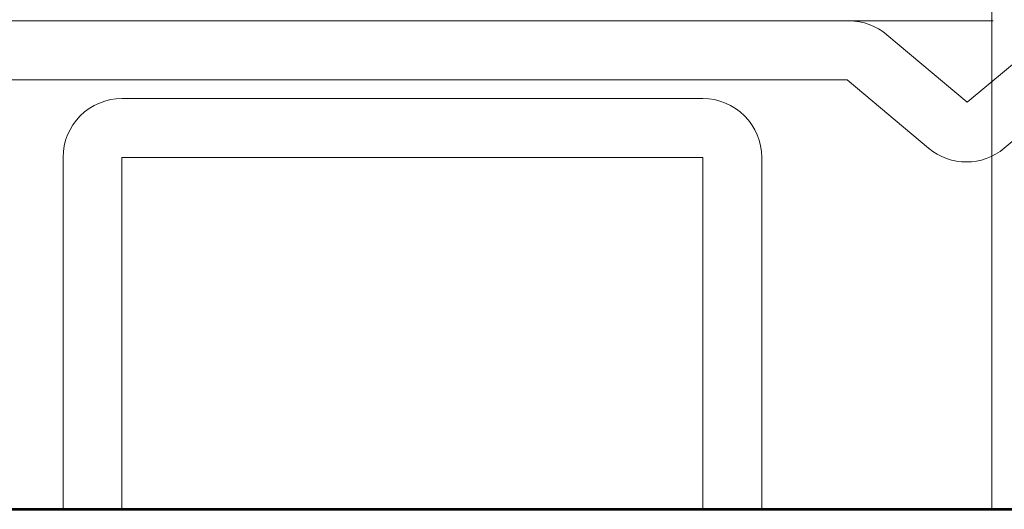
# Model space of a CAD drawing. Units: inches. Extents: x -240 to 1167, y -110 to 173.
# Drawn here: x 238 to 239, y 0 to 0 of the extents above; entities that cross this region are included whole.
import ezdxf

# ---------------------------------------------------------------- set-up
doc = ezdxf.new("R2010")
doc.units = ezdxf.units.IN
doc.header["$MEASUREMENT"] = 0
for name, color, linetype, lineweight in [('007 DAW-MATERIAL BEYOND', 9, 'Continuous', 0), ('008 DAW-HARDWARE', 151, 'Continuous', 13), ('100 DAW-BORDER', 8, 'Continuous', 53)]:
    doc.layers.add(name, color=color, linetype=linetype, lineweight=lineweight)

# ---------------------------------------------------------------- blocks, each defined once
blk = doc.blocks.new('*U283')
at = {"layer": '008 DAW-HARDWARE'}
for p, q in [((-1.1465, 0.4974), (-2.0359, 0.4974)), ((-1.026, 0.4146), (-1.108, 0.4833)), ((-0.944, 0.4833), (-1.026, 0.4146)), ((-2.0365, 0.4374), (-1.1483, 0.4374)), ((-1.1483, 0.4374), (-1.0654, 0.3679)), ((-0.9883, 0.3679), (-0.9055, 0.4374))]:
    blk.add_line(p, q, dxfattribs=at)
blk.add_lwpolyline([(-1.2355, 0), (-1.2955, 0), (-1.2955, 0.3584), (-1.8875, 0.3584), (-1.8875, 0), (-1.9475, 0), (-1.9475, 0.3584, -0.414214), (-1.8875, 0.4184), (-1.2955, 0.4184, -0.414214), (-1.2355, 0.3584)], format="xyb", close=True, dxfattribs=at)
for centre, start, end in [((-1.1465, 0.4374), 50, 90), ((-1.0269, 0.4138), 230, 310)]:
    blk.add_arc(centre, 0.06, start, end, dxfattribs=at)

msp = doc.modelspace()

# ---------------------------------------------------------------- hatches: boundary and pattern name
at = {"layer": '007 DAW-MATERIAL BEYOND'}
h = msp.add_hatch(dxfattribs=at)
h.set_pattern_fill('DOTS', color=256, scale=3)
h.set_pattern_definition([(0, (50, 0.5), (0.09375, 0.1875), [0, -0.1875])])
h.paths.add_polyline_path([(243.3125, 0), (243.3125, 2.625), (241.498625, 2.625), (241.498625, 0.75), (239.378625, 0.75), (239.378625, 2.625), (239.3125, 2.625), (239.3125, 0)])

# ---------------------------------------------------------------- linework, layer by layer
msp.add_line((237.563625, 0.4973597), (239.313625, 0.4973597), dxfattribs=at)
msp.add_lwpolyline([(243.3125, 0), (243.3125, 2.625), (241.498625, 2.625), (241.498625, 0.75), (239.378625, 0.75), (239.378625, 2.625), (239.3125, 2.625), (239.3125, 0)], close=True, dxfattribs=at)
at = {"layer": '100 DAW-BORDER'}
msp.add_line((236.3125, 0), (244.3125, 0), dxfattribs=at)

# ---------------------------------------------------------------- block references
at = {"layer": '008 DAW-HARDWARE'}
msp.add_blockref('*U283', (240.3133738, 0), dxfattribs=at)

doc.saveas('drawing.dxf')
